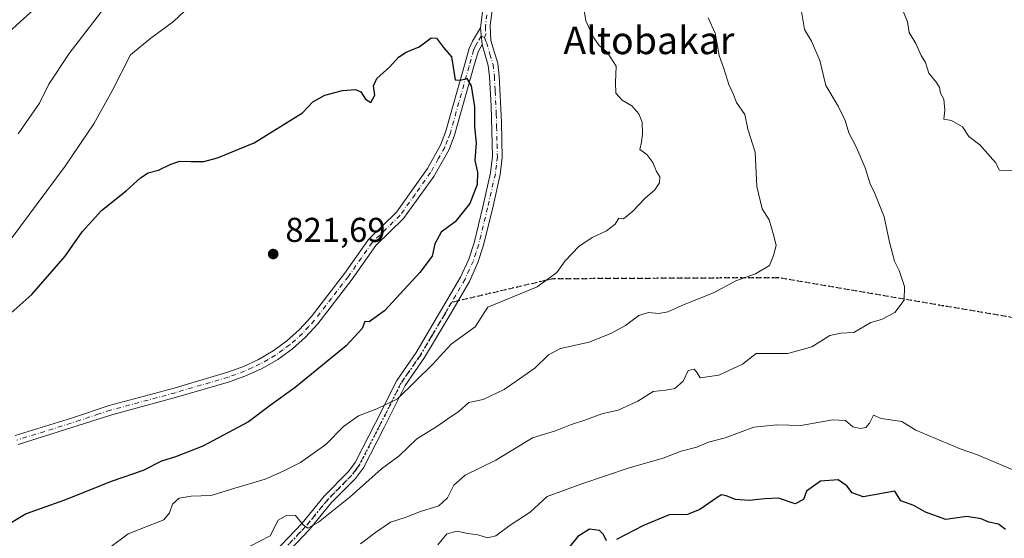
# Model space of a CAD drawing. Units: metres. Extents: x 593710 to 597150, y 4736008 to 4738369.
# Drawn here: x 593902 to 594189, y 4737029 to 4737180 of the extents above; entities that cross this region are included whole.
import ezdxf
from ezdxf.enums import TextEntityAlignment as Align

# ---------------------------------------------------------------- set-up
doc = ezdxf.new("R2010")
doc.units = ezdxf.units.M
doc.header["$MEASUREMENT"] = 0
for name, pattern in [('DGN Style 3', [2.307223458686699, 1.648016756204785, -0.6592067024819142]), ('DGN Style 4', [2.6384748266838614, 1.318413404963828, -0.6592067024819142, 0.001648016756204785, -0.6592067024819142]), ('DGN Style 5', [1.1536117293433497, 0.4944050268614355, -0.6592067024819142])]:
    doc.linetypes.add(name, pattern=pattern)
for name, color, linetype, lineweight in [('Camino Cxs', 7, 'Continuous', 0), ('Camino eje', 30, 'DGN Style 4', 13), ('Curva de nivel maestra', 30, 'Continuous', 30), ('Curva de nivel normal', 30, 'Continuous', 0), ('Huerta CxS', 92, 'Continuous', 0), ('Punto de cota en terreno', 7, 'Continuous', 0), ('Ruta', 7, 'DGN Style 5', 30), ('Rótulo de punto de cota en terreno', 7, 'Continuous', 0), ('Senda', 7, 'DGN Style 3', 0), ('Senda no paivmentada conexión', 7, 'DGN Style 3', 0), ('Texto cartográfico', 7, 'Continuous', 0)]:
    doc.layers.add(name, color=color, linetype=linetype, lineweight=lineweight)
doc.styles.add('Style-Arial', font='txt')

# ---------------------------------------------------------------- blocks, each defined once
blk = doc.blocks.new('5PATER')
at = {"layer": 'Huerta CxS', "linetype": 'Continuous', "lineweight": 0}
h = blk.add_hatch(color=51, dxfattribs=at)
edge = h.paths.add_edge_path()
edge.add_ellipse((0, 0), major_axis=(-0.1095731443231308, -0.1110710700762829), ratio=0.9994222409660322, start_angle=0, end_angle=360)

msp = doc.modelspace()

# ---------------------------------------------------------------- linework, layer by layer
at = {"layer": 'Camino Cxs', "color": 7, "linetype": 'Continuous', "lineweight": 0, "extrusion": (0.01667782430860747, -0.1892739132812346, 0.9817826826378326), "elevation": -885905.0212340599, "flags": 128}
msp.add_lwpolyline([(1007547.83287145, 4581893.81855266), (1007547.83287145, 4581888.828743684)], dxfattribs=at)
msp.add_lwpolyline([(1007547.83287145, 4581893.81855266), (1007547.83287145, 4581888.828743684)], dxfattribs=at)
at = {"layer": 'Camino Cxs', "color": 7, "linetype": 'Continuous', "lineweight": 0}
for points in [[(593963.9901000002, 4737011.970100001, 840.6910999999964), (593984.5500999996, 4737033.540100001, 838.7627999999969), (593990.9901000002, 4737041.380100001, 837.1661000000023), (593998.0000999998, 4737048.4901, 836.3668000000035), (593999.9501, 4737051.140100001, 837.2406999999948), (594005.9101, 4737062.6601, 833.1820000000008), (594012.0701000001, 4737074.9801, 832.3217000000004), (594017.7600999996, 4737083.1801, 831.4945000000008), (594030.6501000002, 4737105.100099999, 830.3966999999975), (594033.0301000001, 4737110.340100001, 830.0917999999947), (594034.5701000001, 4737115.090100001, 830.1223999999929), (594037.1101000002, 4737125.530099999, 830.0265000000073), (594039.3501000004, 4737135.4001, 828.4410999999964), (594039.9101, 4737140.2601, 828.223299999998), (594039.4901000002, 4737154.860099999, 826.9661999999954), (594039.0500999996, 4737163.3301, 827.4894999999962), (594038.6700999998, 4737166.6601, 826.5020999999979), (594036.8701, 4737172.690099999, 825.9965999999987), (594036.4401000004, 4737177.5701, 826.9446999999927), (594037.3000999996, 4737184.460100001, 829.2774999999965)], [(594039.9401000004, 4737183.2501, 831.1101000000053), (594039.2500999998, 4737178.3201, 827.9297999999981), (594039.4600999998, 4737173.940099999, 826.8162000000011), (594041.4700999996, 4737167.2401, 827.4144999999991), (594041.8901000004, 4737163.5601, 826.7091999999975), (594042.5301000001, 4737150.140100001, 827.3755999999995), (594042.7600999996, 4737139.890100001, 827.4937999999966), (594042.1601, 4737134.920100001, 827.1245000000055), (594039.8800999997, 4737124.880100001, 830.1137000000017), (594037.2401000002, 4737114.050100001, 830.4015999999974), (594035.6901000004, 4737109.3201, 830.8383000000031), (594033.1901000004, 4737103.8101, 830.7534000000014), (594027.8201000001, 4737094.4801, 830.1750000000029), (594020.1501000002, 4737081.6501, 832.2387000000017), (594014.5201000003, 4737073.530099999, 833.4478999999993), (594008.4401000004, 4737061.380100001, 833.5087000000058), (594002.3701, 4737049.640100001, 838.2612999999984), (594000.0701000001, 4737046.530099999, 837.7893999999943), (593993.1001000004, 4737039.4801, 838.1411999999983), (593986.6801000005, 4737031.6601, 839.4833000000071), (593966.0900999998, 4737010.050100001, 840.3892000000051)], [(594039.9401000004, 4737183.2501, 831.1101000000053), (594039.2500999998, 4737178.3201, 827.9297999999981), (594039.4600999998, 4737173.940099999, 826.8162000000011), (594041.4700999996, 4737167.2401, 827.4144999999991), (594041.8901000004, 4737163.5601, 826.7091999999975), (594042.5301000001, 4737150.140100001, 827.3755999999995), (594042.7600999996, 4737139.890100001, 827.4937999999966), (594042.1601, 4737134.920100001, 827.1245000000055), (594039.8800999997, 4737124.880100001, 830.1137000000017), (594037.2401000002, 4737114.050100001, 830.4015999999974), (594035.6901000004, 4737109.3201, 830.8383000000031), (594033.1901000004, 4737103.8101, 830.7534000000014), (594027.8201000001, 4737094.4801, 830.1750000000029), (594020.1501000002, 4737081.6501, 832.2387000000017), (594014.5201000003, 4737073.530099999, 833.4478999999993), (594008.4401000004, 4737061.380100001, 833.5087000000058), (594002.3701, 4737049.640100001, 838.2612999999984), (594000.0701000001, 4737046.530099999, 837.7893999999943), (593993.1001000004, 4737039.4801, 838.1411999999983), (593986.6801000005, 4737031.6601, 839.4833000000071), (593966.0900999998, 4737010.050100001, 840.3892000000051)], [(594036.4401000004, 4737177.5701, 826.9446999999927), (594037.3000999996, 4737184.460100001, 829.2774999999965)], [(593901.0900999998, 4737058.9901, 823.7265000000043), (593917.5100999996, 4737064.030099999, 827.7416999999988), (593928.3901000004, 4737067.710100001, 830.0586999999941), (593947.2901, 4737072.790100001, 831.2528000000021), (593962.5900999998, 4737077.300100001, 826.5213999999978), (593967.2901, 4737079.0101, 828.5706999999966), (593971.8300999999, 4737081.100099999, 829.235400000005), (593976.1700999998, 4737083.620100001, 829.1777000000002), (593980.0301000001, 4737086.420100001, 828.2312999999995), (593983.7801000001, 4737089.8101, 828.5354999999981), (593987.1401000004, 4737093.4901, 829.0176000000066), (593996.8701, 4737106.100099999, 824.482799999998), (594003.8701, 4737116.020099999, 825.917300000001), (594011.9501, 4737123.940099999, 827.1785999999993), (594021.0000999998, 4737136.6601, 826.2186999999976), (594024.7901, 4737143.4101, 827.1126999999979), (594026.2701000003, 4737147.220100001, 827.3506000000052), (594031.7500999998, 4737166.7401, 827.2706999999937), (594033.0900999998, 4737171.610099999, 826.8757999999943), (594034.0701000001, 4737173.700099999, 827.1046000000061), (594036.4401000004, 4737177.5701, 826.9446999999927), (594036.8701, 4737172.690099999, 825.9965999999987), (594035.7100999998, 4737170.640100001, 826.1659000000074), (594034.4301000005, 4737166.0001, 826.7405), (594028.9101, 4737146.340100001, 826.7890999999945), (594027.3000999996, 4737142.220100001, 826.1330000000017), (594022.8101000005, 4737134.3101, 826.0731999999989), (594014.0701000001, 4737122.130100001, 827.2293000000063), (594006.0000999998, 4737114.220100001, 828.2835999999952), (593999.1101000002, 4737104.450099999, 826.2793999999994), (593989.1201, 4737091.520099999, 829.6278000000021), (593985.5000999998, 4737087.610099999, 828.0078999999969), (593981.7901, 4737084.2601, 827.5129000000015), (593977.4401000004, 4737081.120100001, 829.681500000006), (593972.8901000004, 4737078.520099999, 830.2320000000037), (593968.3501000004, 4737076.440099999, 829.3163999999962), (593963.4600999998, 4737074.6601, 828.5304000000033), (593948.0500999996, 4737070.110099999, 831.3519999999991), (593929.2001, 4737065.040100001, 829.6475999999967), (593901.9600999998, 4737056.350099999, 825.0391999999993)], [(593901.0900999998, 4737058.9901, 823.7265000000043), (593917.5100999996, 4737064.030099999, 827.7416999999988), (593928.3901000004, 4737067.710100001, 830.0586999999941), (593947.2901, 4737072.790100001, 831.2528000000021), (593962.5900999998, 4737077.300100001, 826.5213999999978), (593967.2901, 4737079.0101, 828.5706999999966), (593971.8300999999, 4737081.100099999, 829.235400000005), (593976.1700999998, 4737083.620100001, 829.1777000000002), (593980.0301000001, 4737086.420100001, 828.2312999999995), (593983.7801000001, 4737089.8101, 828.5354999999981), (593987.1401000004, 4737093.4901, 829.0176000000066), (593996.8701, 4737106.100099999, 824.482799999998), (594003.8701, 4737116.020099999, 825.917300000001), (594011.9501, 4737123.940099999, 827.1785999999993), (594021.0000999998, 4737136.6601, 826.2186999999976), (594024.7901, 4737143.4101, 827.1126999999979), (594026.2701000003, 4737147.220100001, 827.3506000000052), (594031.7500999998, 4737166.7401, 827.2706999999937), (594033.0900999998, 4737171.610099999, 826.8757999999943), (594034.0701000001, 4737173.700099999, 827.1046000000061), (594036.4401000004, 4737177.5701, 826.9446999999927)], [(594036.8701, 4737172.690099999, 825.9965999999987), (594035.7100999998, 4737170.640100001, 826.1659000000074), (594034.4301000005, 4737166.0001, 826.7405), (594028.9101, 4737146.340100001, 826.7890999999945), (594027.3000999996, 4737142.220100001, 826.1330000000017), (594022.8101000005, 4737134.3101, 826.0731999999989), (594014.0701000001, 4737122.130100001, 827.2293000000063), (594006.0000999998, 4737114.220100001, 828.2835999999952), (593999.1101000002, 4737104.450099999, 826.2793999999994), (593989.1201, 4737091.520099999, 829.6278000000021), (593985.5000999998, 4737087.610099999, 828.0078999999969), (593981.7901, 4737084.2601, 827.5129000000015), (593977.4401000004, 4737081.120100001, 829.681500000006), (593972.8901000004, 4737078.520099999, 830.2320000000037), (593968.3501000004, 4737076.440099999, 829.3163999999962), (593963.4600999998, 4737074.6601, 828.5304000000033), (593948.0500999996, 4737070.110099999, 831.3519999999991), (593929.2001, 4737065.040100001, 829.6475999999967), (593901.9600999998, 4737056.350099999, 825.0391999999993)], [(593963.9901000002, 4737011.970100001, 840.6910999999964), (593984.5500999996, 4737033.540100001, 838.7627999999969), (593990.9901000002, 4737041.380100001, 837.1661000000023), (593998.0000999998, 4737048.4901, 836.3668000000035), (593999.9501, 4737051.140100001, 837.2406999999948), (594005.9101, 4737062.6601, 833.1820000000008), (594012.0701000001, 4737074.9801, 832.3217000000004), (594017.7600999996, 4737083.1801, 831.4945000000008), (594030.6501000002, 4737105.100099999, 830.3966999999975), (594033.0301000001, 4737110.340100001, 830.0917999999947), (594034.5701000001, 4737115.090100001, 830.1223999999929), (594037.1101000002, 4737125.530099999, 830.0265000000073), (594039.3501000004, 4737135.4001, 828.4410999999964), (594039.9101, 4737140.2601, 828.223299999998), (594039.4901000002, 4737154.860099999, 826.9661999999954), (594039.0500999996, 4737163.3301, 827.4894999999962), (594038.6700999998, 4737166.6601, 826.5020999999979), (594036.8701, 4737172.690099999, 825.9965999999987)]]:
    msp.add_polyline3d(points, dxfattribs=at)
at = {"layer": 'Camino eje', "color": 30, "linetype": 'DGN Style 4', "lineweight": 13}
for points in [[(594038.2751000002, 4737181.390100001, 828.6585000000051), (594037.8450999996, 4737177.9451, 826.718599999993), (594037.9501, 4737175.755100001, 826.3751000000047), (594037.5900999998, 4737174.733300001, 826.0676999999997)], [(594037.5900999998, 4737174.733300001, 826.0676999999997), (594036.6551000001, 4737175.130100001, 826.4306999999973), (594035.4700999996, 4737173.1951, 826.5062000000034), (594034.8901000004, 4737172.170100001, 826.4769999999991), (594034.4001000002, 4737171.1251, 826.5047999999952), (594033.0900999998, 4737166.370100001, 826.717499999999), (594027.5900999998, 4737146.780099999, 826.1919000000053), (594026.8501000004, 4737144.8751, 826.4428000000045), (594026.0450999998, 4737142.815099999, 826.413400000005), (594024.1501000002, 4737139.440099999, 826.7207999999956), (594021.9051000001, 4737135.485099999, 825.7820999999968), (594017.3800999997, 4737129.1251, 826.1996999999974), (594013.0100999996, 4737123.0351, 826.6122999999934), (594004.9351000005, 4737115.120100001, 826.9799999999959), (593997.9901000002, 4737105.2751, 824.7838000000047), (593993.1250999998, 4737098.970100001, 825.3926000000066), (593988.1300999997, 4737092.505100001, 829.3316000000051), (593986.4501, 4737090.665100001, 828.9415000000009), (593984.6401000004, 4737088.710100001, 828.1687999999995), (593980.9101, 4737085.340100001, 827.8393999999971), (593978.9801000003, 4737083.940099999, 828.6371000000072), (593976.8051000005, 4737082.370100001, 829.1083000000073), (593974.6350999996, 4737081.110099999, 829.468200000003), (593972.3601000002, 4737079.8101, 829.7149999999965), (593970.0900999998, 4737078.765100001, 829.3822999999975), (593967.8201000001, 4737077.725099999, 828.6589999999997), (593963.0251000002, 4737075.9801, 827.5528000000049), (593955.3201000001, 4737073.7051, 829.4413999999962), (593947.6700999998, 4737071.450099999, 831.3457000000053), (593928.7950999998, 4737066.3751, 829.7621000000072), (593925.3901000004, 4737065.288899999, 829.3509999999952), (593919.9501, 4737063.4487, 828.1134000000021), (593909.7351000002, 4737060.190099999, 825.4103999999934), (593901.5251000002, 4737057.670100001, 823.7529000000069)], [(594037.5900999998, 4737174.733300001, 826.0676999999997), (594038.1651, 4737173.315099999, 826.1524000000064), (594039.1700999998, 4737169.965100001, 826.4217000000062), (594040.0701000001, 4737166.950099999, 826.886799999993), (594040.4700999996, 4737163.4451, 827.0706000000064), (594040.6901000004, 4737159.210100001, 826.6921000000002), (594041.0100999996, 4737152.5001, 826.5366999999969), (594041.1151000002, 4737148.850099999, 827.905899999998), (594041.2301000003, 4737143.725099999, 828.5737999999984), (594041.3350999998, 4737140.075099999, 827.762600000002), (594041.0551000005, 4737137.645099999, 827.0748000000021), (594040.7550999997, 4737135.1601, 827.766499999998), (594038.4951, 4737125.2051, 829.9858999999997), (594037.2251000004, 4737119.985099999, 829.8938999999956), (594035.9051000001, 4737114.5701, 830.247000000003), (594035.1350999996, 4737112.1951, 830.617499999993), (594034.3601000002, 4737109.8301, 830.405899999998), (594031.9200999998, 4737104.4551, 830.2348999999958), (594029.2351000002, 4737099.790100001, 830.5409000000074), (594028.0245000003, 4737097.7315, 829.7164000000049)], [(594028.0245000003, 4737097.7315, 829.7164000000049), (594026.0125000002, 4737094.3101, 830.6649999999936), (594022.1775000002, 4737087.895099999, 831.3809000000037), (594018.9550999999, 4737082.415100001, 831.5651999999974), (594013.2950999998, 4737074.255100001, 832.6113000000041), (594010.2150999998, 4737068.095100001, 833.2580000000017), (594007.1750999996, 4737062.020099999, 832.6929999999993), (594001.1601, 4737050.390100001, 837.7030999999988), (594000.1851000005, 4737049.065099999, 837.3803999999947), (593999.0351, 4737047.5101, 836.8246999999974), (593995.5500999996, 4737043.985099999, 837.5090999999958), (593992.0450999998, 4737040.4301, 837.3745000000055), (593985.6151000002, 4737032.600099999, 838.7590000000056), (593975.3201000001, 4737021.795100001, 839.6131000000023)]]:
    msp.add_polyline3d(points, dxfattribs=at)
at = {"layer": 'Curva de nivel maestra', "color": 30, "linetype": 'Continuous', "lineweight": 30, "flags": 128}
for points, elevation in [([(593897.1900000004, 4737092.2401), (593905.9600000001, 4737100.0601), (593915.6299999999, 4737111.140100001), (593920.5700000003, 4737118.210100001), (593926.2300000006, 4737124.470100001), (593933.3799999999, 4737130.120100001), (593937.5, 4737133.950099999), (593939.7999999998, 4737135.360099999), (593942.75, 4737136.1801), (593946.3200000003, 4737137.9101), (593948.9800000006, 4737138.8101), (593952.2100000001, 4737138.690099999), (593955.9699999997, 4737138.670100001), (593959.9800000006, 4737139.7401), (593970.5899999999, 4737144.1501), (593984.6100000005, 4737152.9001), (593987.6600000003, 4737156.0701), (593991.1100000005, 4737158.0101), (593996.2599999999, 4737159.3101), (594000.0899999999, 4737159.620100001), (594001.6399999997, 4737158.9801), (594003.0099999999, 4737156.790100001), (594004.4900000002, 4737155.840100001), (594005.6699999999, 4737158.030099999), (594005.3399999999, 4737160.710100001), (594006.3099999996, 4737162.880100001), (594010.0800000001, 4737166.2601), (594012.5499999998, 4737169.040100001), (594014.7599999999, 4737170.470100001), (594018.5499999998, 4737172.0701), (594022.0499999998, 4737174.700099999), (594023.5899999999, 4737174.600099999), (594025.7100000001, 4737171.9001), (594028.0199999996, 4737169.1801), (594029.0199999996, 4737162.4301), (594030.4900000002, 4737162.340100001), (594032.4400000004, 4737162.880100001), (594033.7300000006, 4737160.670100001), (594034.7000000002, 4737154.630100001), (594034.6600000003, 4737148.780099999), (594035.1799999997, 4737144.120100001), (594034.8099999996, 4737138.9801), (594035.5599999996, 4737135.590100001), (594035.4500000002, 4737131.9801), (594033.2800000003, 4737126.450099999), (594029.0499999998, 4737121.120100001), (594024.9800000006, 4737118.1801), (594023.1600000003, 4737114.780099999), (594022.3700000001, 4737111.170100001), (594018.7999999998, 4737106.450099999), (594008.5099999999, 4737095.270099999), (594004.0800000001, 4737092.050100001), (594002.7400000002, 4737092.140100001), (594002.04, 4737090.110099999), (593997.3899999997, 4737085.040100001), (593982.54, 4737072.940099999), (593975.2100000001, 4737067.7401), (593968.9800000006, 4737062.9801), (593955.6200000001, 4737055.9001), (593947.7199999997, 4737052.780099999), (593943.6799999997, 4737051.5001), (593938.2999999998, 4737048.840100001), (593929.2800000003, 4737045.710100001), (593915.4100000003, 4737040.2401), (593904.25, 4737036.1801), (593897.2100000001, 4737031.960100001)], 825), ([(594189.1100000005, 4737031.640100001), (594187.0499999998, 4737033.220100001), (594184.2800000003, 4737033.8301), (594182.0800000001, 4737034.7601), (594177.8700000001, 4737035.420100001), (594171.7599999999, 4737034.600099999), (594165.8200000003, 4737036.6601), (594162.4600000001, 4737038.640100001), (594158.6299999999, 4737039.970100001), (594156.9699999997, 4737042.8101), (594147.7199999997, 4737041.170100001), (594144.5, 4737042.300100001), (594143.0099999999, 4737044.390100001), (594140.4500000002, 4737046.110099999), (594135.29, 4737045.770099999), (594131.2400000002, 4737042.770099999), (594130.3499999996, 4737040.4001), (594127.9600000001, 4737039.1501), (594123.0899999999, 4737040.8201), (594119.1600000003, 4737040.5601), (594114.4400000004, 4737040.130100001), (594110.5800000001, 4737040.420100001), (594107.8899999997, 4737041.420100001), (594106.54, 4737041.7301), (594105.2599999999, 4737041.0001), (594100.25, 4737037.5001), (594096.5999999996, 4737036.030099999), (594091.3399999999, 4737035.940099999), (594083.8600000005, 4737032.860099999), (594075.9400000004, 4737028.7401)], 850), ([(594073.04, 4737028.4001), (594072.2300000006, 4737030.2601), (594071.04, 4737031.370100001), (594068.1299999999, 4737031.800100001), (594064.75, 4737029.640100001), (594062.3499999996, 4737026.6601)], 850)]:
    msp.add_lwpolyline(points, dxfattribs=dict(at, elevation=elevation))
at = {"layer": 'Curva de nivel normal', "color": 30, "linetype": 'Continuous', "lineweight": 0, "flags": 128}
for points, elevation in [([(593901.9699999997, 4737146.7601), (593908.1399999997, 4737155.620100001), (593910.8600000005, 4737161.1601), (593916.7699999996, 4737170.120100001), (593933.0599999996, 4737191.350099999)], 835), ([(593910.7699999996, 4737186.9101), (593899.2999999998, 4737176.4001)], 840), ([(593899.9600000001, 4737116.2301), (593915.6299999999, 4737137.390100001), (593924.0099999999, 4737149.670100001), (593929.25, 4737159.2301), (593934.6600000003, 4737169.690099999), (593940.5499999998, 4737174.590100001), (593947.0999999996, 4737179.450099999), (593955.1799999997, 4737187.120100001)], 830), ([(594158.2999999998, 4737185.040100001), (594160.6399999997, 4737179.350099999), (594161.1100000005, 4737176.1801), (594163.04, 4737172.9901), (594164.6200000001, 4737169.540100001), (594165.8399999999, 4737167.460100001), (594166.8600000005, 4737164.380100001), (594169.0300000003, 4737161.640100001), (594169.9000000004, 4737160.2601), (594170.1799999997, 4737158.5801), (594171.1900000004, 4737156.8201), (594171.4600000001, 4737153.640100001), (594171.1900000004, 4737151.040100001), (594173.4000000004, 4737150.5801), (594176.5999999996, 4737148.780099999), (594178.4199999999, 4737145.9301), (594181.6500000004, 4737143.5001), (594186.1799999997, 4737138.360099999), (594187.3700000001, 4737136.220100001), (594193.7300000006, 4737136.050100001)], 845), ([(594066.5999999996, 4737182.5801), (594067.0800000001, 4737179.640100001), (594069.4299999997, 4737174.620100001), (594070.8899999997, 4737172.4101), (594073.29, 4737170.470100001), (594075.9000000004, 4737166.420100001), (594075.6600000003, 4737161.690099999), (594075.8099999996, 4737158.590100001), (594077.5800000001, 4737156.550100001), (594080.4100000003, 4737154.850099999), (594082.5199999996, 4737152.550100001), (594083.4000000004, 4737150.120100001), (594083.5300000003, 4737146.780099999), (594083.2100000001, 4737144.360099999), (594082.7999999998, 4737142.1801), (594084.8499999996, 4737140.700099999), (594086.5800000001, 4737138.420100001), (594087.6299999999, 4737135.780099999), (594088.5599999996, 4737134.280099999), (594088.4699999997, 4737132.450099999), (594087.0800000001, 4737130.450099999), (594084.2999999998, 4737128.030099999), (594080.7400000002, 4737124.270099999), (594078.0300000003, 4737121.9901), (594076.6200000001, 4737122.220100001), (594075.6100000005, 4737120.4801), (594073.0599999996, 4737118.5001), (594068.8600000005, 4737116.640100001), (594065.0599999996, 4737114.020099999), (594061.04, 4737109.780099999), (594058.5899999999, 4737106.450099999), (594052.8700000001, 4737102.2401), (594038.5899999999, 4737096.3101), (594034.8300000001, 4737090.610099999), (594027.8600000005, 4737085.600099999), (594022.5899999999, 4737079.720100001), (594012.2599999999, 4737069.640100001), (594006.2599999999, 4737066.8101), (594000.9199999999, 4737064.700099999), (593996.5300000003, 4737061.6601), (593991.4699999997, 4737056.4001), (593984.0300000003, 4737051.130100001), (593978.8399999999, 4737048.530099999), (593973.7599999999, 4737046.2601), (593964.0499999998, 4737043.4001), (593958.0899999999, 4737041.530099999), (593952.2699999996, 4737041.3301), (593948.75, 4737040.7401), (593946.8300000001, 4737039.0101), (593945.9299999997, 4737036.520099999), (593944.3700000001, 4737034.4901), (593933.9800000006, 4737030.420100001), (593928.6500000004, 4737026.450099999)], 830), ([(594129.7800000003, 4737182.290100001), (594130.7000000002, 4737177.100099999), (594132.6500000004, 4737173.700099999), (594135.0700000003, 4737168.100099999), (594136.8700000001, 4737160.780099999), (594140.4699999997, 4737154.800100001), (594142.4800000006, 4737150.600099999), (594143.5199999996, 4737147.040100001), (594145.7300000006, 4737142.920100001), (594148.3399999999, 4737136.860099999), (594149.7199999997, 4737132.2401), (594151.1399999997, 4737129.370100001), (594153.8399999999, 4737122.5701), (594155.3600000005, 4737115.270099999), (594156.8600000005, 4737109.710100001), (594158.1600000003, 4737107.0101), (594159.7000000002, 4737102.3101), (594159.6100000005, 4737098.360099999), (594156.9699999997, 4737094.770099999), (594153.0499999998, 4737092.790100001), (594149.9299999997, 4737091.890100001), (594145.0199999996, 4737088.940099999), (594141.2699999996, 4737088.7501), (594138.0599999996, 4737088.050100001), (594132.79, 4737084.800100001), (594125.8200000003, 4737082.880100001), (594116.5999999996, 4737082.9001), (594112.6399999997, 4737079.7501), (594105.7400000002, 4737076.600099999), (594100.3300000001, 4737075.7501), (594099.4199999999, 4737077.220100001), (594098.5700000003, 4737078.300100001), (594096.8200000003, 4737077.9101), (594095.4000000004, 4737074.8101), (594092.9800000006, 4737072.700099999), (594090.3099999996, 4737072.170100001), (594086.5999999996, 4737071.790100001), (594082.1699999999, 4737068.970100001), (594076.4299999997, 4737066.340100001), (594071.7000000002, 4737065.3301), (594066.8099999996, 4737063.440099999), (594062.5899999999, 4737062.0701), (594058.2599999999, 4737060.350099999), (594051.5899999999, 4737058.350099999), (594040.9199999999, 4737051.860099999), (594031.9199999999, 4737047.4901), (594028.6399999997, 4737044.540100001), (594026.8700000001, 4737040.850099999), (594024.29, 4737038.530099999), (594019, 4737036.860099999), (594014.54, 4737035.130100001), (594010.25, 4737033.840100001), (594005.8600000005, 4737030.770099999), (594001.5599999996, 4737027.5101)], 840), ([(594102.6600000003, 4737180.5101), (594104.7199999997, 4737176.050100001), (594105.8399999999, 4737169.5001), (594107.2300000006, 4737165.780099999), (594108.6600000003, 4737161.0601), (594110.0099999999, 4737158.190099999), (594110.9100000003, 4737155.860099999), (594113.2800000003, 4737152.4001), (594114.1799999997, 4737148.120100001), (594116.3200000003, 4737141.450099999), (594116.8099999996, 4737131.4101), (594118.3899999997, 4737124.940099999), (594120.3799999999, 4737121.700099999), (594121.7199999997, 4737117.110099999), (594122.4100000003, 4737114.2601), (594121.6500000004, 4737111.360099999), (594120.4800000006, 4737108.4801), (594116.3700000001, 4737106.0101), (594110.6600000003, 4737104.0101), (594104.1500000004, 4737100.5101), (594095.6600000003, 4737097.0601), (594090.9199999999, 4737094.9801), (594088.2800000003, 4737094.5101), (594085.2999999998, 4737094.770099999), (594082.5, 4737093.890100001), (594078.6399999997, 4737090.9801), (594074.5199999996, 4737088.780099999), (594068.0700000003, 4737086.1801), (594059.7100000001, 4737084.290100001), (594056.1600000003, 4737082.440099999), (594052.2100000001, 4737078.550100001), (594043.3399999999, 4737072.4301), (594037.2300000006, 4737069.520099999), (594033.0700000003, 4737068.590100001), (594030.2599999999, 4737066.120100001), (594026.9199999999, 4737063.880100001), (594023.7599999999, 4737061.640100001), (594017.9400000004, 4737058.020099999), (594012.7599999999, 4737053.140100001), (594007.5899999999, 4737049.3201), (593998.4699999997, 4737041.140100001), (593989.3399999999, 4737033.7601), (593986.1900000004, 4737032.0601), (593984.8899999997, 4737033.0101), (593982.6200000001, 4737035.700099999), (593980.0899999999, 4737035.8301), (593977.5899999999, 4737034.370100001), (593975.2300000006, 4737029.8201), (593969.2599999999, 4737026.6801)], 835), ([(594192.5700000003, 4737048.4301), (594180.9299999997, 4737053.370100001), (594175.9299999997, 4737055.100099999), (594163.0800000001, 4737060.5801), (594158.9400000004, 4737063.120100001), (594153, 4737063.9901), (594150.7000000002, 4737064.9301), (594149.54, 4737062.5601), (594148.54, 4737061.350099999), (594146.9800000006, 4737061.050100001), (594144.7000000002, 4737061.530099999), (594142.5999999996, 4737063.340100001), (594138.9299999997, 4737063.530099999), (594129.5999999996, 4737061.920100001), (594122.5999999996, 4737062.0801), (594115.9299999997, 4737061.4301), (594107.5999999996, 4737058.3101), (594102.7800000003, 4737057.0701), (594099.3099999996, 4737055.6601), (594094.7800000003, 4737054.4101), (594089.5999999996, 4737052.380100001), (594079.6799999997, 4737049.5601), (594065.9199999999, 4737044.940099999), (594055.8300000001, 4737041.290100001), (594050.8799999999, 4737036.7301), (594045.0800000001, 4737032.880100001), (594040.9199999999, 4737029.800100001), (594038.4299999997, 4737029.210100001), (594035.6100000005, 4737030.140100001), (594032.5999999996, 4737030.460100001), (594029.5999999996, 4737031.140100001), (594026.5999999996, 4737030.360099999), (594024.0599999996, 4737027.210100001)], 845)]:
    msp.add_lwpolyline(points, dxfattribs=dict(at, elevation=elevation))
at = {"layer": 'Ruta', "color": 7, "linetype": 'DGN Style 5', "lineweight": 30}
msp.add_polyline3d([(594205.2887000004, 4737090.9507, 847.0957999999956), (594168.7358999997, 4737097.0889, 842.8040999999939), (594122.8132999997, 4737104.9033, 842.2146999999969), (594057.3664999995, 4737104.566099999, 835.9958000000044), (594029.9495999999, 4737098.1799, 831.0026999999974), (594028.0245000003, 4737097.7315, 829.7164000000049), (594026.0125000002, 4737094.3101, 830.6649999999936), (594022.1775000002, 4737087.895099999, 831.3809000000037), (594018.9550999999, 4737082.415100001, 831.5651999999974), (594013.2950999998, 4737074.255100001, 832.6113000000041), (594010.2150999998, 4737068.095100001, 833.2580000000017), (594007.1750999996, 4737062.020099999, 832.6929999999993), (594001.1601, 4737050.390100001, 837.7030999999988), (594000.1851000005, 4737049.065099999, 837.3803999999947), (593999.0351, 4737047.5101, 836.8246999999974), (593995.5500999996, 4737043.985099999, 837.5090999999958), (593992.0450999998, 4737040.4301, 837.3745000000055), (593985.6151000002, 4737032.600099999, 838.7590000000056), (593975.3201000001, 4737021.795100001, 839.6131000000023)], dxfattribs=at)
at = {"layer": 'Senda', "color": 7, "linetype": 'DGN Style 3', "lineweight": 0}
msp.add_polyline3d([(594205.2887000004, 4737090.9507, 847.0957999999956), (594168.7358999997, 4737097.0889, 842.8040999999939), (594122.8132999997, 4737104.9033, 842.2146999999969), (594057.3664999995, 4737104.566099999, 835.9958000000044), (594029.9495999999, 4737098.1799, 831.0026999999974)], dxfattribs=at)
at = {"layer": 'Senda no paivmentada conexión', "color": 7, "linetype": 'DGN Style 3', "lineweight": 0, "extrusion": (-0.5312126122093705, -0.1237316167273812, 0.8381549067157726), "elevation": -900988.5086624797, "flags": 128}
msp.add_lwpolyline([(-4478843.997544428, 1386054.685255085), (-4478843.997544428, 1386052.326942074)], dxfattribs=at)

# ---------------------------------------------------------------- block references
at = {"layer": 'Punto de cota en terreno', "color": 7, "linetype": 'Continuous', "lineweight": 0, "xscale": 10, "yscale": 10, "zscale": 10}
msp.add_blockref('5PATER', (593976.1399999997, 4737111.789999999, 821.6900000000023), dxfattribs=at)

# ---------------------------------------------------------------- texts
at = {"layer": 'Rótulo de punto de cota en terreno', "color": 7, "linetype": 'Continuous', "lineweight": 0, "style": 'Style-Arial'}
msp.add_text('821,69', height=7.000000000000002, dxfattribs=at).set_placement((593979.6677999999, 4737115.3178))
at = {"layer": 'Texto cartográfico', "color": 7, "linetype": 'Continuous', "lineweight": 0, "style": 'Style-Arial'}
msp.add_text('Altobakar', height=8, dxfattribs=at).set_placement((594085.409008537, 4737173.920150001), align=Align.MIDDLE_CENTER)

doc.saveas('drawing.dxf')
